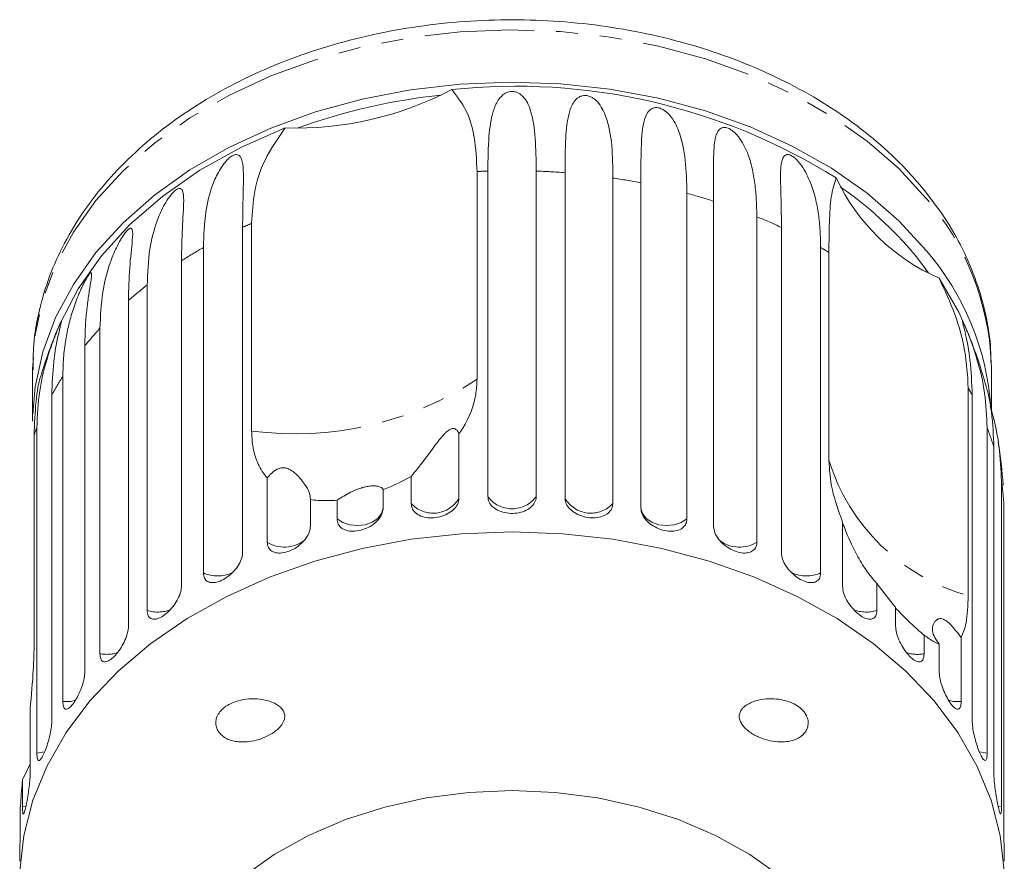
# Model space of a CAD drawing. Units: millimetres. Extents: x -185 to 622, y -129 to 412.
# Drawn here: x 556 to 613, y 363 to 412 of the extents above; entities that cross this region are included whole.
import ezdxf

# ---------------------------------------------------------------- set-up
doc = ezdxf.new("R2010")
doc.units = ezdxf.units.MM
doc.linetypes.add('PHANTOM', pattern=[12.7, 6.35, -1.27, 1.27, -1.27, 1.27, -1.27])

msp = doc.modelspace()

# ---------------------------------------------------------------- linework, layer by layer
at = {"color": 7, "linetype": 'Continuous', "lineweight": 15}
for p, q in [((581.991, 403.077), (581.991, 391.056)), ((582.612, 384.266), (582.612, 403.103)), ((585.415, 403.103), (585.415, 384.266)), ((587.082, 384.173), (587.082, 403.01)), ((589.85, 402.7), (589.85, 383.863)), ((591.476, 383.587), (591.476, 402.424)), ((594.142, 401.812), (594.142, 382.974)), ((595.687, 382.522), (595.687, 401.359)), ((598.185, 400.459), (598.185, 381.622)), ((568.415, 399.841), (568.415, 381.004)), ((568.939, 388.057), (568.939, 400.078)), ((599.611, 381.004), (599.611, 399.841)), ((566.148, 379.839), (566.148, 398.676)), ((601.879, 398.676), (601.879, 379.839)), ((564.876, 397.908), (564.876, 379.071)), ((602.358, 386.376), (602.358, 398.397)), ((608.131, 397.215), (607.346, 398.239)), ((562.894, 377.669), (562.894, 396.507)), ((561.808, 395.608), (561.808, 376.77)), ((560.16, 375.167), (560.16, 394.004)), ((559.286, 392.996), (559.286, 374.158)), ((556.263, 391.65), (556.263, 388.632)), ((611.763, 389.27), (611.763, 391.65)), ((558.014, 372.392), (558.014, 391.23)), ((610.425, 390.546), (610.425, 378.525)), ((557.374, 390.137), (557.374, 371.3)), ((610.652, 371.3), (610.652, 390.137)), ((556.508, 369.415), (556.508, 388.252)), ((611.518, 388.252), (611.518, 369.415)), ((556.351, 387.827), (556.351, 375.806)), ((580.944, 387.89), (580.944, 384.173)), ((611.909, 368.265), (611.909, 387.102)), ((569.841, 381.622), (569.841, 385.339)), ((578.176, 383.863), (578.176, 385.427)), ((612.347, 385.145), (612.347, 366.307)), ((576.55, 384.662), (576.55, 383.587)), ((572.339, 384.086), (572.339, 382.522)), ((573.884, 382.974), (573.884, 384.05)), ((612.479, 365.128), (612.479, 383.966)), ((603.15, 379.071), (603.15, 382.789)), ((605.132, 379.234), (605.132, 377.669)), ((606.218, 376.77), (606.218, 377.846)), ((607.866, 376.242), (607.866, 375.167)), ((608.74, 374.158), (608.74, 375.723)), ((610.012, 376.11), (610.012, 372.392)), ((556.117, 371.983), (556.117, 368.265)), ((555.679, 367.872), (556.117, 368.793)), ((555.679, 366.307), (555.679, 367.872)), ((555.548, 366.204), (555.548, 365.128))]:
    msp.add_line(p, q, dxfattribs=at)
at = {"color": 8, "linetype": 'PHANTOM', "lineweight": 0}
for p, q in [((608.004, 397.283), (607.899, 397.532)), ((555.89, 366.35), (555.679, 366.307)), ((612.347, 366.307), (612.136, 366.35))]:
    msp.add_line(p, q, dxfattribs=at)
at = {"color": 8, "linetype": 'PHANTOM', "lineweight": 0, "flags": 128}
for points in [[(607.994, 401.524), (606.403, 403.243), (604.566, 404.834), (602.505, 406.281), (600.241, 407.568), (597.799, 408.68), (595.206, 409.605), (592.49, 410.334), (589.682, 410.859), (586.811, 411.172), (583.91, 411.272), (581.01, 411.157), (578.143, 410.828), (575.34, 410.289), (572.632, 409.546), (570.049, 408.607), (567.619, 407.482), (565.368, 406.184), (563.322, 404.726), (561.503, 403.125), (559.93, 401.398), (558.621, 399.565), (557.59, 397.645), (556.848, 395.659), (556.405, 393.629), (556.263, 391.65)], [(576.55, 383.587), (576.46, 383.274), (576.243, 382.995), (575.918, 382.774), (575.515, 382.631), (575.07, 382.579), (574.624, 382.623), (574.216, 382.759), (573.884, 382.974)], [(594.142, 382.974), (593.81, 382.759), (593.402, 382.623), (592.956, 382.579), (592.511, 382.631), (592.108, 382.774), (591.784, 382.995), (591.566, 383.274), (591.476, 383.587)], [(558.752, 372.468), (558.464, 372.406), (558.014, 372.392)], [(610.012, 372.392), (609.562, 372.406), (609.267, 372.47)], [(556.968, 369.483), (556.949, 369.478), (556.508, 369.415)], [(611.518, 369.415), (611.077, 369.478), (611.059, 369.483)]]:
    msp.add_lwpolyline(points, dxfattribs=at)
at = {"color": 7, "linetype": 'Continuous', "lineweight": 15, "flags": 128}
for points in [[(607.994, 398.506), (606.403, 400.224), (604.566, 401.815), (602.505, 403.262), (600.241, 404.549), (597.799, 405.661), (595.206, 406.587), (592.49, 407.316), (589.682, 407.84), (586.811, 408.154), (583.91, 408.254), (581.01, 408.139), (578.143, 407.81), (575.34, 407.271), (572.632, 406.528), (570.049, 405.589), (567.619, 404.464), (565.368, 403.165), (563.322, 401.707), (561.503, 400.106), (559.93, 398.38), (558.621, 396.546), (557.59, 394.626), (556.848, 392.64), (556.405, 390.61), (556.269, 389.03)], [(570.889, 405.602), (568.322, 404.475), (565.947, 403.155), (563.791, 401.657), (561.883, 400.001), (560.245, 398.206), (558.896, 396.293), (557.855, 394.288)], [(610.171, 394.288), (609.877, 394.928), (608.738, 396.907)], [(611.763, 391.65), (611.763, 391.723), (611.759, 392.005)], [(584.013, 382.214), (581.083, 382.107), (578.183, 381.787), (575.346, 381.259), (572.6, 380.527), (569.975, 379.599), (567.5, 378.486), (565.199, 377.198), (563.097, 375.75), (561.218, 374.157), (559.58, 372.435), (558.201, 370.604), (557.095, 368.682), (556.275, 366.69), (555.749, 364.649), (555.523, 362.58), (555.598, 360.506), (555.975, 358.448), (556.649, 356.429), (557.613, 354.469), (558.857, 352.59), (560.367, 350.811), (560.743, 350.426)], [(607.283, 350.426), (607.659, 350.811), (609.169, 352.59), (610.413, 354.469), (611.377, 356.429), (612.051, 358.448), (612.428, 360.506), (612.504, 362.58), (612.277, 364.649), (611.751, 366.69), (610.931, 368.682), (609.826, 370.604), (608.447, 372.435), (606.808, 374.157), (604.929, 375.75), (602.827, 377.198), (600.527, 378.486), (598.051, 379.599), (595.426, 380.527), (592.68, 381.259), (589.843, 381.787), (586.943, 382.107), (584.013, 382.214)], [(584.013, 367.242), (581.512, 367.135), (579.047, 366.815), (576.655, 366.288), (574.37, 365.561), (572.226, 364.644), (570.253, 363.552), (568.481, 362.299), (566.936, 360.904), (565.64, 359.388), (564.611, 357.772), (563.866, 356.081), (563.414, 354.338), (563.263, 352.569)], [(604.763, 352.569), (604.612, 354.338), (604.16, 356.081), (603.415, 357.772), (602.386, 359.388), (601.09, 360.904), (599.545, 362.299), (597.773, 363.552), (595.8, 364.644), (593.656, 365.561), (591.371, 366.288), (588.979, 366.815), (586.514, 367.135), (584.013, 367.242)]]:
    msp.add_lwpolyline(points, dxfattribs=at)
at = {"color": 7, "linetype": 'Continuous', "lineweight": 15}
for centre, radius, start, end in [((571.506, 424.992), 19.399, 268.1779, 297.7008), ((584.241, 372.998), 35.016, 58.027, 96.0944), ((583.602, 372.5), 35.196, 96.0031, 109.8756), ((613.399, 407.653), 11.714, 205.0029, 246.5505), ((590.493, 384.14), 21.973, 39.9161, 55.2725), ((596.047, 388.263), 15.737, 4.2282, 40.6076), ((584.013, 382.975), 28.5, 156.611, 162.8826), ((584.013, 382.975), 28.5, 15.6424, 23.389), ((584.013, 382.975), 28.5, 3.8989, 8.973)]:
    msp.add_arc(centre, radius, start, end, dxfattribs=at)
at = {"color": 8, "linetype": 'PHANTOM', "lineweight": 0}
for centre, radius, start, end in [((584.01, 362.932), 40.195, 91.9938, 92.8787), ((584.02, 363.013), 40.114, 85.6222, 88.0073), ((584.194, 364.452), 38.664, 79.1431, 81.5874), ((584.811, 367.087), 35.956, 72.3923, 74.9578), ((596.106, 391.319), 15.668, 2.5105, 40.6463), ((586.044, 370.487), 32.338, 65.1954, 67.949), ((581.793, 370.908), 31.876, 113.7808, 114.8137), ((580.112, 374.117), 28.251, 119.6223, 122.6355), ((587.667, 373.694), 28.742, 59.2592, 60.3659), ((577.75, 377.457), 24.158, 127.9496, 131.2942), ((575.183, 380.102), 20.468, 137.2191, 140.9545), ((572.779, 381.847), 17.494, 147.565, 151.7126), ((571.454, 407.015), 19.125, 262.4439, 303.4348), ((595.504, 381.99), 17.2, 28.2712, 29.8295), ((571.092, 382.655), 15.622, 159.0043, 160.6659), ((597.111, 382.719), 15.434, 16.4989, 21.0081), ((613.565, 389.821), 11.724, 197.0878, 254.4656), ((598.128, 382.965), 14.385, 3.9881, 8.7138), ((579.448, 385.017), 1.718, 222.2199, 330.5605), ((584.013, 385.3), 1.742, 216.4404, 323.5596), ((588.578, 385.017), 1.718, 209.4395, 317.7801), ((570.843, 383.232), 1.896, 238.0937, 307.1254), ((597.182, 383.237), 1.902, 233.8321, 301.8337), ((566.966, 381.68), 2.015, 246.0264, 295.2861), ((601.06, 381.68), 2.015, 244.6369, 293.9758), ((563.506, 379.609), 2.034, 252.4884, 291.5452), ((604.52, 379.611), 2.035, 248.7047, 287.5033), ((560.551, 377.19), 2.06, 259.0598, 287.9741), ((607.475, 377.189), 2.06, 251.9357, 280.9424)]:
    msp.add_arc(centre, radius, start, end, dxfattribs=at)
at = {"color": 7, "linetype": 'Continuous', "lineweight": 15}
for points, knots in [([(607.809, 402.084), (607.545, 402.393), (606.796, 403.27), (605.388, 404.623), (603.533, 406.093), (601.484, 407.42), (599.265, 408.594), (596.897, 409.602), (594.404, 410.434), (591.812, 411.084), (589.144, 411.546), (586.428, 411.815), (583.688, 411.889), (580.951, 411.769), (578.242, 411.453), (575.588, 410.946), (573.014, 410.251), (570.544, 409.374), (568.202, 408.321), (566.012, 407.103), (563.996, 405.728), (562.175, 404.21), (560.569, 402.563), (559.196, 400.804), (558.072, 398.952), (557.205, 397.029), (556.615, 395.055), (556.294, 393.238), (556.291, 392.084), (556.29, 391.602)], [0, 0, 0, 0, 0.02065, 0.058524, 0.096502, 0.134601, 0.172775, 0.210988, 0.249214, 0.287437, 0.325654, 0.363866, 0.402078, 0.440295, 0.478524, 0.516769, 0.555039, 0.593336, 0.63166, 0.670007, 0.708357, 0.746679, 0.784929, 0.823053, 0.860989, 0.898686, 0.93612, 0.973306, 1, 1, 1, 1]), ([(580.524, 407.816), (580.823, 407.433), (581.434, 406.652), (581.894, 405.05), (581.958, 403.754), (581.991, 403.077)], [0, 0, 0, 0, 0.315623, 0.642623, 1, 1, 1, 1]), ([(582.612, 403.103), (582.621, 403.791), (582.638, 405.033), (582.822, 406.348), (583.127, 407.11), (583.399, 407.45), (583.618, 407.611), (583.792, 407.687), (583.966, 407.715), (584.102, 407.71), (584.253, 407.678), (584.456, 407.588), (584.832, 407.265), (585.197, 406.427), (585.389, 405.028), (585.406, 403.749), (585.415, 403.103)], [0, 0, 0, 0, 0.18874, 0.340996, 0.417172, 0.455314, 0.471921, 0.488707, 0.497202, 0.505735, 0.513758, 0.527742, 0.555467, 0.649445, 0.823065, 1, 1, 1, 1]), ([(587.082, 403.01), (587.087, 403.697), (587.095, 404.938), (587.225, 406.235), (587.482, 406.967), (587.727, 407.278), (587.932, 407.415), (588.098, 407.472), (588.268, 407.48), (588.403, 407.461), (588.555, 407.412), (588.761, 407.299), (589.156, 406.933), (589.566, 406.048), (589.839, 404.62), (589.847, 403.341), (589.85, 402.7)], [0, 0, 0, 0, 0.188725, 0.340969, 0.417139, 0.455278, 0.471884, 0.488669, 0.497163, 0.505695, 0.513718, 0.527701, 0.555423, 0.649394, 0.824453, 1, 1, 1, 1]), ([(591.476, 402.424), (591.476, 403.111), (591.476, 404.351), (591.549, 405.637), (591.753, 406.343), (591.965, 406.628), (592.15, 406.744), (592.304, 406.783), (592.466, 406.773), (592.595, 406.739), (592.744, 406.673), (592.95, 406.538), (593.354, 406.127), (593.803, 405.198), (594.094, 403.745), (594.126, 402.46), (594.142, 401.812)], [0, 0, 0, 0, 0.18874, 0.340996, 0.417172, 0.455314, 0.471921, 0.488707, 0.497202, 0.505735, 0.513758, 0.527742, 0.555467, 0.649445, 0.823065, 1, 1, 1, 1]), ([(568.939, 400.078), (568.977, 400.698), (569.053, 401.952), (569.637, 403.819), (570.46, 404.991), (570.889, 405.602)], [0, 0, 0, 0, 0.318504, 0.644188, 1, 1, 1, 1]), ([(595.687, 401.359), (595.686, 401.707), (595.684, 402.405), (595.676, 403.309), (595.684, 404.096), (595.72, 404.653), (595.792, 405.057), (595.867, 405.286), (595.959, 405.446), (596.049, 405.544), (596.149, 405.603), (596.25, 405.628), (596.342, 405.631), (596.455, 405.61), (596.577, 405.562), (596.719, 405.48), (596.863, 405.366), (597.001, 405.229), (597.211, 404.981), (597.435, 404.62), (597.707, 404.021), (597.926, 403.282), (598.082, 402.382), (598.169, 401.446), (598.18, 400.788), (598.185, 400.459)], [0, 0, 0, 0, 0.094176, 0.188659, 0.264602, 0.34088, 0.378855, 0.417057, 0.436049, 0.455217, 0.47181, 0.480097, 0.488659, 0.497146, 0.505672, 0.513688, 0.527661, 0.54139, 0.555427, 0.601921, 0.649538, 0.736016, 0.82315, 0.911444, 1, 1, 1, 1]), ([(566.148, 398.676), (566.173, 399.372), (566.218, 400.629), (566.561, 402.064), (566.972, 402.992), (567.279, 403.464), (567.5, 403.726), (567.663, 403.879), (567.812, 403.981), (567.92, 404.033), (568.033, 404.062), (568.172, 404.05), (568.388, 403.863), (568.492, 403.133), (568.441, 401.767), (568.424, 400.487), (568.415, 399.841)], [0, 0, 0, 0, 0.18874, 0.340996, 0.417172, 0.455314, 0.471921, 0.488707, 0.497202, 0.505735, 0.513758, 0.527742, 0.555467, 0.649445, 0.823065, 1, 1, 1, 1]), ([(599.611, 399.841), (599.609, 400.19), (599.604, 400.887), (599.577, 401.793), (599.556, 402.582), (599.559, 403.137), (599.598, 403.534), (599.648, 403.756), (599.717, 403.907), (599.788, 403.996), (599.871, 404.045), (599.957, 404.059), (600.037, 404.053), (600.138, 404.021), (600.249, 403.96), (600.381, 403.862), (600.517, 403.733), (600.65, 403.58), (600.855, 403.309), (601.08, 402.923), (601.359, 402.294), (601.592, 401.529), (601.763, 400.612), (601.861, 399.665), (601.873, 399.006), (601.879, 398.676)], [0, 0, 0, 0, 0.094176, 0.188659, 0.264602, 0.34088, 0.378855, 0.417057, 0.436049, 0.455217, 0.47181, 0.480097, 0.488659, 0.497146, 0.505672, 0.513688, 0.527661, 0.54139, 0.555427, 0.601921, 0.649538, 0.736016, 0.82315, 0.911444, 1, 1, 1, 1]), ([(602.358, 398.397), (602.365, 398.995), (602.377, 400.204), (602.468, 401.723), (602.675, 402.366), (602.783, 402.702)], [0, 0, 0, 0, 0.3185035, 0.644188, 1, 1, 1, 1]), ([(562.894, 396.507), (562.921, 397.205), (562.971, 398.467), (563.336, 399.943), (563.748, 400.915), (564.045, 401.422), (564.253, 401.707), (564.402, 401.878), (564.535, 401.996), (564.63, 402.059), (564.726, 402.099), (564.838, 402.101), (564.998, 401.936), (565.026, 401.212), (564.914, 399.837), (564.889, 398.555), (564.876, 397.908)], [0, 0, 0, 0, 0.18874, 0.340996, 0.417172, 0.455314, 0.471921, 0.488707, 0.497202, 0.505735, 0.513758, 0.527742, 0.555467, 0.649445, 0.823065, 1, 1, 1, 1]), ([(611.727, 392.03), (611.729, 392.274), (611.737, 393.185), (611.471, 394.754), (610.938, 396.71), (610.123, 398.613), (609.097, 400.42), (608.231, 401.539), (607.809, 402.084)], [0, 0, 0, 0, 0.068598, 0.255934, 0.443354, 0.631395, 0.820442, 1, 1, 1, 1]), ([(560.16, 394.004), (560.19, 394.706), (560.243, 395.973), (560.619, 397.49), (561.024, 398.508), (561.304, 399.047), (561.493, 399.355), (561.625, 399.541), (561.738, 399.672), (561.817, 399.745), (561.893, 399.795), (561.977, 399.808), (562.077, 399.657), (562.027, 398.932), (561.857, 397.541), (561.824, 396.256), (561.808, 395.608)], [0, 0, 0, 0, 0.18874, 0.340996, 0.417172, 0.455314, 0.471921, 0.488707, 0.497202, 0.505735, 0.513758, 0.527742, 0.555467, 0.649445, 0.823065, 1, 1, 1, 1]), ([(558.014, 391.23), (558.022, 391.583), (558.038, 392.29), (558.16, 393.275), (558.344, 394.198), (558.547, 394.924), (558.755, 395.526), (558.909, 395.916), (559.051, 396.242), (559.165, 396.484), (559.268, 396.687), (559.353, 396.843), (559.421, 396.96), (559.49, 397.068), (559.55, 397.148), (559.605, 397.205), (559.643, 397.221), (559.665, 397.196), (559.681, 397.108), (559.658, 396.889), (559.587, 396.433), (559.481, 395.773), (559.375, 394.908), (559.301, 393.982), (559.291, 393.325), (559.286, 392.996)], [0, 0, 0, 0, 0.094176, 0.188659, 0.264602, 0.34088, 0.378855, 0.417057, 0.436049, 0.455217, 0.47181, 0.480097, 0.488659, 0.497146, 0.505672, 0.513688, 0.527661, 0.54139, 0.555427, 0.601921, 0.649538, 0.736016, 0.82315, 0.911444, 1, 1, 1, 1]), ([(608.738, 396.907), (609.063, 396.202), (609.726, 394.768), (610.303, 392.633), (610.383, 391.262), (610.425, 390.546)], [0, 0, 0, 0, 0.315623, 0.642623, 1, 1, 1, 1]), ([(556.508, 388.252), (556.539, 388.961), (556.595, 390.241), (556.967, 391.841), (557.326, 392.945), (557.551, 393.54), (557.69, 393.884), (557.779, 394.095), (557.846, 394.247), (557.886, 394.333), (557.917, 394.395), (557.939, 394.42), (557.913, 394.277), (557.715, 393.525), (557.441, 392.084), (557.396, 390.79), (557.374, 390.137)], [0, 0, 0, 0, 0.18874, 0.340996, 0.417172, 0.455314, 0.471921, 0.488707, 0.497202, 0.505735, 0.513758, 0.527742, 0.555467, 0.649445, 0.823065, 1, 1, 1, 1]), ([(610.652, 390.137), (610.627, 390.833), (610.582, 392.09), (610.323, 393.443), (610.152, 394.137), (610.095, 394.366), (610.092, 394.416), (610.11, 394.393), (610.151, 394.31), (610.195, 394.214), (610.257, 394.072), (610.361, 393.825), (610.619, 393.176), (611.043, 391.932), (611.436, 390.233), (611.491, 388.917), (611.518, 388.252)], [0, 0, 0, 0, 0.18874, 0.340996, 0.417172, 0.455314, 0.471921, 0.488707, 0.497202, 0.505735, 0.513758, 0.527742, 0.555467, 0.649445, 0.823065, 1, 1, 1, 1]), ([(556.789, 391.358), (556.77, 391.314), (556.613, 390.935), (556.419, 389.761), (556.375, 388.49), (556.351, 387.827)], [0, 0, 0, 0, 0.059393, 0.508821, 1, 1, 1, 1]), ([(580.944, 387.89), (581.017, 388), (581.501, 388.727), (581.922, 389.801), (581.975, 390.757), (581.991, 391.056)], [0, 0, 0, 0, 0.108597, 0.721507, 1, 1, 1, 1]), ([(611.909, 387.102), (611.881, 387.791), (611.83, 389.037), (611.587, 390.254), (611.459, 390.652), (611.456, 390.66)], [0, 0, 0, 0, 0.5483105, 0.9906335, 1, 1, 1, 1]), ([(611.696, 389.5), (611.722, 389.413), (611.976, 388.545), (612.256, 387.151), (612.317, 385.818), (612.347, 385.145)], [0, 0, 0, 0, 0.05272, 0.52188, 1, 1, 1, 1]), ([(578.176, 385.427), (578.41, 385.717), (578.79, 386.185), (579.4, 387.013), (579.798, 387.538), (580.028, 387.821), (580.227, 388.016), (580.352, 388.113), (580.457, 388.17), (580.566, 388.203), (580.729, 388.198), (580.866, 388.081), (580.918, 387.956), (580.944, 387.89)], [0, 0, 0, 0, 0.33568, 0.543245, 0.618232, 0.693602, 0.722976, 0.743043, 0.763259, 0.781025, 0.813192, 0.903303, 1, 1, 1, 1]), ([(568.939, 388.057), (568.952, 387.767), (568.981, 387.122), (569.246, 386.227), (569.585, 385.642), (569.817, 385.368), (569.841, 385.339)], [0, 0, 0, 0, 0.275661, 0.613369, 0.960415, 1, 1, 1, 1]), ([(569.841, 385.339), (569.917, 385.425), (570.068, 385.595), (570.315, 385.798), (570.557, 385.902), (570.698, 385.931), (570.828, 385.933), (570.969, 385.908), (571.187, 385.822), (571.628, 385.494), (572.006, 384.999), (572.325, 384.471), (572.334, 384.216), (572.339, 384.086)], [0, 0, 0, 0, 0.091942, 0.18447, 0.213601, 0.234946, 0.252833, 0.270698, 0.298853, 0.369586, 0.605516, 0.799677, 1, 1, 1, 1]), ([(602.358, 386.376), (602.393, 385.815), (602.461, 384.699), (602.921, 383.423), (603.15, 382.789)], [0, 0, 0, 0, 0.502385, 1, 1, 1, 1]), ([(576.55, 384.662), (576.59, 384.677), (577.155, 384.89), (577.684, 385.169), (578.176, 385.427)], [0, 0, 0, 0, 0.071508, 1, 1, 1, 1]), ([(573.884, 384.05), (574.079, 384.177), (574.358, 384.359), (574.919, 384.631), (575.269, 384.76), (575.539, 384.834), (575.804, 384.878), (576.084, 384.887), (576.393, 384.834), (576.525, 384.743), (576.546, 384.676), (576.55, 384.662)], [0, 0, 0, 0, 0.2732281, 0.3912119, 0.4484117, 0.5060856, 0.5571015, 0.6253968, 0.7381505, 0.9477946, 1, 1, 1, 1]), ([(578.176, 383.863), (578.191, 383.752), (578.222, 383.53), (578.462, 383.264), (578.815, 383.085), (579.255, 383.012), (579.726, 383.05), (580.177, 383.193), (580.561, 383.426), (580.832, 383.726), (580.936, 383.988), (580.943, 384.137), (580.944, 384.173)], [0, 0, 0, 0, 0.108488, 0.216991, 0.325107, 0.432315, 0.538635, 0.644516, 0.750623, 0.857499, 0.965312, 1, 1, 1, 1]), ([(582.612, 384.266), (582.627, 384.153), (582.659, 383.928), (582.903, 383.635), (583.263, 383.416), (583.709, 383.294), (584.187, 383.279), (584.643, 383.371), (585.029, 383.561), (585.302, 383.831), (585.406, 384.082), (585.413, 384.23), (585.415, 384.266)], [0, 0, 0, 0, 0.108488, 0.216991, 0.325107, 0.432315, 0.538635, 0.644516, 0.750623, 0.857499, 0.965312, 1, 1, 1, 1]), ([(587.082, 384.173), (587.089, 384.095), (587.107, 383.904), (587.282, 383.606), (587.604, 383.324), (588.026, 383.123), (588.494, 383.022), (588.956, 383.029), (589.362, 383.144), (589.668, 383.356), (589.828, 383.611), (589.844, 383.792), (589.85, 383.863)], [0, 0, 0, 0, 0.074145, 0.182838, 0.291154, 0.398643, 0.505189, 0.611116, 0.717056, 0.823625, 0.931125, 1, 1, 1, 1]), ([(572.339, 384.086), (572.481, 384.069), (572.963, 384.009), (573.503, 384.033), (573.884, 384.05)], [0, 0, 0, 0, 0.296026, 1, 1, 1, 1]), ([(573.884, 382.974), (573.898, 382.865), (573.928, 382.647), (574.157, 382.407), (574.495, 382.266), (574.917, 382.241), (575.371, 382.331), (575.807, 382.523), (576.177, 382.797), (576.44, 383.127), (576.541, 383.401), (576.548, 383.55), (576.55, 383.587)], [0, 0, 0, 0, 0.108488, 0.216991, 0.325107, 0.432315, 0.538635, 0.644516, 0.750623, 0.857499, 0.965312, 1, 1, 1, 1]), ([(591.476, 383.587), (591.484, 383.508), (591.501, 383.315), (591.671, 382.998), (591.983, 382.681), (592.391, 382.433), (592.842, 382.281), (593.286, 382.238), (593.676, 382.308), (593.968, 382.488), (594.121, 382.725), (594.136, 382.904), (594.142, 382.974)], [0, 0, 0, 0, 0.074145, 0.182838, 0.291154, 0.398643, 0.505189, 0.611116, 0.717056, 0.823625, 0.931125, 1, 1, 1, 1]), ([(569.841, 381.622), (569.855, 381.514), (569.882, 381.299), (570.095, 381.084), (570.41, 380.979), (570.804, 381), (571.229, 381.138), (571.638, 381.377), (571.987, 381.692), (572.236, 382.051), (572.331, 382.335), (572.337, 382.485), (572.339, 382.522)], [0, 0, 0, 0, 0.108488, 0.216991, 0.325107, 0.432315, 0.538635, 0.644516, 0.750623, 0.857499, 0.965312, 1, 1, 1, 1]), ([(595.687, 382.522), (595.702, 382.404), (595.73, 382.169), (595.953, 381.796), (596.279, 381.461), (596.681, 381.195), (597.107, 381.027), (597.51, 380.973), (597.849, 381.04), (598.087, 381.223), (598.177, 381.441), (598.183, 381.586), (598.185, 381.622)], [0, 0, 0, 0, 0.108488, 0.216991, 0.325107, 0.432315, 0.538635, 0.644516, 0.750623, 0.857499, 0.965312, 1, 1, 1, 1]), ([(603.15, 382.741), (603.164, 382.704), (603.234, 382.522), (603.499, 381.843), (603.92, 380.942), (604.525, 379.938), (604.928, 379.471), (605.132, 379.234)], [0, 0, 0, 0, 0.02467, 0.123065, 0.451264, 0.721347, 1, 1, 1, 1]), ([(566.148, 379.839), (566.16, 379.733), (566.184, 379.52), (566.376, 379.327), (566.659, 379.257), (567.016, 379.319), (567.401, 379.502), (567.774, 379.785), (568.093, 380.137), (568.321, 380.522), (568.408, 380.817), (568.414, 380.967), (568.415, 381.004)], [0, 0, 0, 0, 0.108488, 0.216991, 0.325107, 0.432315, 0.538635, 0.644516, 0.750623, 0.857499, 0.965312, 1, 1, 1, 1]), ([(599.611, 381.004), (599.624, 380.885), (599.65, 380.646), (599.855, 380.25), (600.153, 379.88), (600.519, 379.571), (600.906, 379.358), (601.271, 379.262), (601.576, 379.293), (601.79, 379.451), (601.872, 379.659), (601.877, 379.804), (601.879, 379.839)], [0, 0, 0, 0, 0.108488, 0.216991, 0.325107, 0.432315, 0.538635, 0.644516, 0.750623, 0.857499, 0.965312, 1, 1, 1, 1]), ([(562.894, 377.669), (562.904, 377.565), (562.925, 377.355), (563.091, 377.182), (563.336, 377.14), (563.646, 377.24), (563.983, 377.463), (564.31, 377.785), (564.591, 378.17), (564.792, 378.579), (564.87, 378.883), (564.875, 379.034), (564.876, 379.071)], [0, 0, 0, 0, 0.108488, 0.216991, 0.325107, 0.432315, 0.538635, 0.644516, 0.750623, 0.857499, 0.965312, 1, 1, 1, 1]), ([(603.15, 379.071), (603.162, 378.95), (603.185, 378.709), (603.366, 378.292), (603.629, 377.89), (603.951, 377.543), (604.289, 377.29), (604.607, 377.155), (604.871, 377.154), (605.056, 377.29), (605.126, 377.49), (605.131, 377.634), (605.132, 377.669)], [0, 0, 0, 0, 0.108488, 0.216991, 0.325107, 0.432315, 0.538635, 0.644516, 0.750623, 0.857499, 0.965312, 1, 1, 1, 1]), ([(605.132, 379.234), (605.487, 378.759), (605.847, 378.277), (606.214, 377.851), (606.218, 377.846)], [0, 0, 0, 0, 0.9871652, 1, 1, 1, 1]), ([(610.012, 376.11), (610.121, 376.362), (610.37, 376.94), (610.405, 377.953), (610.425, 378.525)], [0, 0, 0, 0, 0.435021, 1, 1, 1, 1]), ([(606.218, 377.801), (606.238, 377.782), (606.3, 377.723), (606.466, 377.559), (606.737, 377.287), (607.183, 376.845), (607.57, 376.488), (607.817, 376.283), (607.866, 376.242)], [0, 0, 0, 0, 0.046483, 0.14497, 0.276824, 0.494517, 0.899274, 1, 1, 1, 1]), ([(560.16, 375.167), (560.169, 375.063), (560.186, 374.855), (560.321, 374.699), (560.522, 374.682), (560.778, 374.813), (561.057, 375.071), (561.331, 375.426), (561.567, 375.84), (561.737, 376.27), (561.802, 376.582), (561.807, 376.733), (561.808, 376.77)], [0, 0, 0, 0, 0.108488, 0.216991, 0.325107, 0.432315, 0.538635, 0.644516, 0.750623, 0.857499, 0.965312, 1, 1, 1, 1]), ([(606.218, 376.77), (606.228, 376.648), (606.248, 376.405), (606.401, 375.969), (606.622, 375.541), (606.891, 375.161), (607.173, 374.873), (607.435, 374.706), (607.653, 374.678), (607.804, 374.795), (607.861, 374.988), (607.865, 375.132), (607.866, 375.167)], [0, 0, 0, 0, 0.108488, 0.216991, 0.325107, 0.432315, 0.538635, 0.644516, 0.750623, 0.857499, 0.965312, 1, 1, 1, 1]), ([(608.74, 375.723), (608.563, 375.983), (608.278, 376.403), (608.381, 376.864), (608.55, 377.097), (608.688, 377.192), (608.847, 377.203), (608.962, 377.176), (609.074, 377.122), (609.205, 377.032), (609.436, 376.825), (609.713, 376.495), (609.91, 376.241), (610.012, 376.11)], [0, 0, 0, 0, 0.335739, 0.543255, 0.618238, 0.693604, 0.722978, 0.743044, 0.76326, 0.781025, 0.813193, 0.903307, 1, 1, 1, 1]), ([(607.866, 376.242), (608.069, 376.098), (608.382, 375.876), (608.647, 375.763), (608.74, 375.723)], [0, 0, 0, 0, 0.648841, 1, 1, 1, 1]), ([(556.117, 371.983), (556.189, 372.751), (556.321, 374.161), (556.342, 375.291), (556.351, 375.806)], [0, 0, 0, 0, 0.5447596, 1, 1, 1, 1]), ([(558.014, 372.392), (558.02, 372.289), (558.033, 372.083), (558.134, 371.94), (558.287, 371.943), (558.482, 372.099), (558.697, 372.385), (558.91, 372.767), (559.096, 373.204), (559.23, 373.651), (559.282, 373.969), (559.286, 374.121), (559.286, 374.158)], [0, 0, 0, 0, 0.108488, 0.216991, 0.325107, 0.432315, 0.538635, 0.644516, 0.750623, 0.857499, 0.965312, 1, 1, 1, 1]), ([(608.74, 374.158), (608.748, 374.036), (608.763, 373.79), (608.884, 373.339), (609.058, 372.889), (609.269, 372.482), (609.486, 372.166), (609.687, 371.974), (609.852, 371.925), (609.966, 372.027), (610.009, 372.214), (610.012, 372.358), (610.012, 372.392)], [0, 0, 0, 0, 0.108488, 0.216991, 0.325107, 0.432315, 0.538635, 0.644516, 0.750623, 0.857499, 0.965312, 1, 1, 1, 1]), ([(570.199, 372.328), (570.28, 372.287), (570.444, 372.205), (570.647, 372.041), (570.796, 371.841), (570.869, 371.62), (570.854, 371.392), (570.762, 371.149), (570.594, 370.922), (570.368, 370.714), (570.067, 370.503), (569.673, 370.304), (569.187, 370.143), (568.684, 370.055), (568.236, 370.052), (567.856, 370.114), (567.579, 370.207), (567.347, 370.332), (567.144, 370.49), (566.973, 370.705), (566.868, 370.982), (566.857, 371.259), (566.934, 371.544), (567.077, 371.782), (567.262, 371.978), (567.493, 372.16), (567.797, 372.325), (568.244, 372.48), (568.79, 372.569), (569.343, 372.555), (569.819, 372.473), (570.071, 372.377), (570.199, 372.328)], [0, 0, 0, 0, 0.0270549, 0.0548336, 0.0761751, 0.0977069, 0.1171504, 0.1344587, 0.1641002, 0.1902998, 0.217149, 0.2656771, 0.3154796, 0.3674643, 0.4206035, 0.4548153, 0.4896079, 0.513333, 0.5375301, 0.5689198, 0.5933655, 0.6179636, 0.6394749, 0.6688583, 0.6911156, 0.7139653, 0.7525395, 0.7921041, 0.8545837, 0.9188275, 0.9590982, 1, 1, 1, 1]), ([(601.158, 371.093), (601.152, 371.042), (601.138, 370.938), (601.07, 370.75), (600.947, 370.563), (600.773, 370.399), (600.552, 370.255), (600.266, 370.138), (599.862, 370.056), (599.377, 370.05), (598.821, 370.144), (598.259, 370.339), (597.818, 370.585), (597.512, 370.843), (597.336, 371.042), (597.209, 371.268), (597.154, 371.5), (597.184, 371.733), (597.281, 371.917), (597.409, 372.062), (597.585, 372.204), (597.828, 372.337), (598.219, 372.477), (598.725, 372.564), (599.29, 372.56), (599.819, 372.47), (600.211, 372.333), (600.504, 372.173), (600.693, 372.039), (600.858, 371.884), (601.007, 371.695), (601.129, 371.45), (601.166, 371.228), (601.159, 371.111), (601.158, 371.093)], [0, 0, 0, 0, 0.013521, 0.027606, 0.054818, 0.077244, 0.100277, 0.137066, 0.174828, 0.230846, 0.288444, 0.345743, 0.40507, 0.42945, 0.454503, 0.475227, 0.496131, 0.514909, 0.536609, 0.553423, 0.570674, 0.602782, 0.635661, 0.695504, 0.756975, 0.806416, 0.856933, 0.880281, 0.903923, 0.923577, 0.943691, 0.969275, 0.995063, 1, 1, 1, 1]), ([(556.508, 369.415), (556.51, 369.343), (556.514, 369.165), (556.561, 369.001), (556.649, 368.967), (556.771, 369.094), (556.914, 369.362), (557.063, 369.738), (557.2, 370.181), (557.308, 370.644), (557.366, 371.03), (557.372, 371.224), (557.374, 371.3)], [0, 0, 0, 0, 0.074145, 0.182838, 0.291154, 0.398643, 0.505189, 0.611116, 0.717056, 0.823625, 0.931125, 1, 1, 1, 1]), ([(610.652, 371.3), (610.658, 371.176), (610.669, 370.929), (610.755, 370.466), (610.878, 370), (611.024, 369.573), (611.173, 369.237), (611.307, 369.026), (611.415, 368.962), (611.489, 369.054), (611.516, 369.237), (611.518, 369.38), (611.518, 369.415)], [0, 0, 0, 0, 0.108488, 0.216991, 0.325107, 0.432315, 0.538635, 0.644516, 0.750623, 0.857499, 0.965312, 1, 1, 1, 1]), ([(555.679, 366.307), (555.68, 366.235), (555.682, 366.058), (555.701, 365.897), (555.739, 365.871), (555.796, 366.008), (555.866, 366.287), (555.944, 366.676), (556.019, 367.131), (556.079, 367.603), (556.113, 367.994), (556.116, 368.189), (556.117, 368.265)], [0, 0, 0, 0, 0.074145, 0.182838, 0.291154, 0.398643, 0.505189, 0.611116, 0.717056, 0.823625, 0.931125, 1, 1, 1, 1]), ([(611.909, 368.265), (611.912, 368.141), (611.919, 367.893), (611.968, 367.423), (612.036, 366.945), (612.114, 366.506), (612.19, 366.158), (612.255, 365.935), (612.304, 365.862), (612.335, 365.949), (612.346, 366.129), (612.347, 366.273), (612.347, 366.307)], [0, 0, 0, 0, 0.108488, 0.216991, 0.325107, 0.432315, 0.538635, 0.644516, 0.750623, 0.857499, 0.965312, 1, 1, 1, 1]), ([(555.548, 366.204), (555.578, 366.654), (555.614, 367.193), (555.67, 367.776), (555.679, 367.872)], [0, 0, 0, 0, 0.834629, 1, 1, 1, 1]), ([(555.514, 363.15), (555.514, 363.187), (555.513, 363.325), (555.519, 363.673), (555.53, 364.138), (555.542, 364.611), (555.547, 364.938), (555.547, 365.091), (555.548, 365.128)], [0, 0, 0, 0, 0.077686, 0.289352, 0.501471, 0.715126, 0.930655, 1, 1, 1, 1]), ([(612.479, 365.128), (612.479, 365.004), (612.481, 364.756), (612.492, 364.281), (612.504, 363.803), (612.512, 363.401), (612.512, 363.22), (612.512, 363.15)], [0, 0, 0, 0, 0.217074, 0.434177, 0.650507, 0.865019, 1, 1, 1, 1])]:
    msp.add_open_spline(points, degree=3, knots=knots, dxfattribs=at)

doc.saveas('drawing.dxf')
